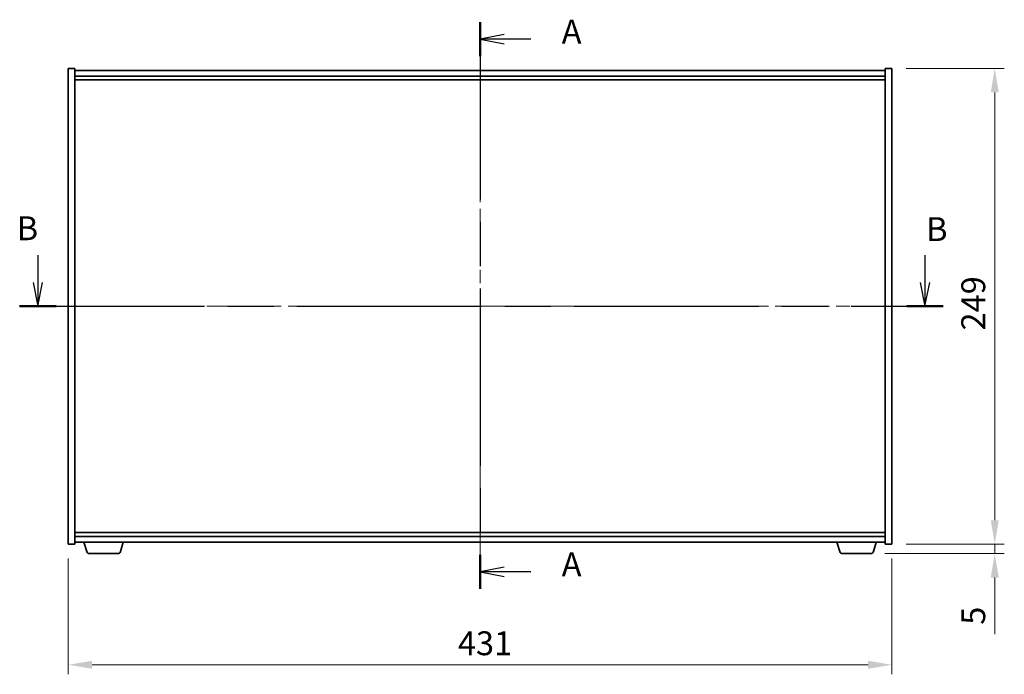
# Model space of a CAD drawing. Units: millimetres. Extents: x 0 to 10226, y 0 to 1405.
# Drawn here: x 2493 to 3008, y 499 to 842 of the extents above; entities that cross this region are included whole.
import ezdxf

# ---------------------------------------------------------------- set-up
doc = ezdxf.new("R2010")
doc.units = ezdxf.units.MM
doc.header["$LTSCALE"] = 5
doc.linetypes.add('CHAIN', pattern=[0.3543, 0.2362, -0.0295, 0.0591, -0.0295])
doc.layers.get('Defpoints').update_dxf_attribs({"lineweight": 25})
for name, color, linetype, lineweight in [('Centerline (ISO)', 131, 'Continuous', 18), ('Dimension (ISO)', 7, 'Continuous', 18), ('Dimension (ISO) @ 1', 7, 'Continuous', 18), ('Section Line (ISO)', 7, 'CHAIN', 25), ('Visible (ISO)', 7, 'Continuous', 35)]:
    doc.layers.add(name, color=color, linetype=linetype, lineweight=lineweight)
doc.styles.add('Note Text (TK)', font='txt')
doc.dimstyles.new('Default - Method 1b (TK)', dxfattribs={"dimscale": 5, "dimtxt": 2.5, "dimasz": 2.5, "dimexe": 1, "dimexo": 1.5, "dimgap": 1, "dimtad": 1, "dimtoh": 1, "dimrnd": 1e-08, "dimdsep": 46, "dimtxsty": 'Note Text (TK)', "dimcen": 0.09, "dimdle": 5, "dimclrd": 100, "dimclre": 100, "dimclrt": 7, "dimadec": 1, "dimazin": 1, "dimtfac": 1, "dimtmove": 0, "dimatfit": 3, "dimfxl": 1, "dimtolj": 1, "dimlwd": -1, "dimlwe": -1, "dimarcsym": 0})

# ---------------------------------------------------------------- blocks, each defined once
blk = doc.blocks.new('2dTransSection0')
at = {"layer": 'Section Line (ISO)', "linetype": 'CHAIN', "ltscale": 15.743687}
blk.add_line((168.28, 176.08), (168.28, 116.72), dxfattribs=at)
at = {"layer": 'Section Line (ISO)', "linetype": 'Continuous', "lineweight": 50}
for p, q in [((168.28, 176.08), (168.28, 172.5)), ((168.28, 120.3), (168.28, 116.72))]:
    blk.add_line(p, q, dxfattribs=at)
at = {"layer": 'Section Line (ISO)', "linetype": 'Continuous'}
for p, q in [((170.78, 174.79), (168.28, 174.29)), ((170.78, 174.29), (168.28, 174.29)), ((168.28, 174.29), (170.78, 173.79)), ((173.59, 174.29), (170.78, 174.29)), ((170.78, 119.01), (168.28, 118.51)), ((170.78, 118.51), (168.28, 118.51)), ((168.28, 118.51), (170.78, 118.01)), ((173.59, 118.51), (170.78, 118.51))]:
    blk.add_line(p, q, dxfattribs=at)
at = {"layer": 'Section Line (ISO)', "char_height": 2.5, "attachment_point": 7, "style": 'Note Text (TK)'}
for insert in [(176.82, 173.05), (176.82, 117.27)]:
    blk.add_mtext('A', dxfattribs=dict(at, insert=insert))
blk = doc.blocks.new('2dTransSection1')
at = {"layer": 'Section Line (ISO)', "linetype": 'Continuous'}
for p, q in [((121.99, 151.67), (121.99, 148.82)), ((214.83, 151.67), (214.83, 148.82)), ((121.49, 148.82), (121.99, 146.32)), ((121.99, 148.82), (121.99, 146.32)), ((121.99, 146.32), (122.49, 148.82)), ((214.33, 148.82), (214.83, 146.32)), ((214.83, 148.82), (214.83, 146.32)), ((214.83, 146.32), (215.33, 148.82))]:
    blk.add_line(p, q, dxfattribs=at)
at = {"layer": 'Section Line (ISO)', "linetype": 'CHAIN', "ltscale": 16.375885}
blk.add_line((120.09, 146.32), (216.73, 146.32), dxfattribs=at)
at = {"layer": 'Section Line (ISO)', "linetype": 'Continuous', "lineweight": 50}
for p, q in [((120.09, 146.32), (123.9, 146.32)), ((212.93, 146.32), (216.73, 146.32))]:
    blk.add_line(p, q, dxfattribs=at)
at = {"layer": 'Section Line (ISO)', "char_height": 2.5, "attachment_point": 7, "style": 'Note Text (TK)'}
for insert in [(119.78, 152.46), (214.96, 152.37)]:
    blk.add_mtext('B', dxfattribs=dict(at, insert=insert))
blk = doc.blocks.new('*D118')
at = {"layer": 'Defpoints', "color": 0}
for p in [(2518.38, 567.1), (2949.38, 567.1), (2949.38, 503.91)]:
    blk.add_point(p, dxfattribs=at)
at = {"layer": 'Dimension (ISO)', "color": 100}
for p, q in [((2518.38, 559.6), (2518.38, 498.91)), ((2949.38, 559.6), (2949.38, 498.91)), ((2530.88, 503.91), (2936.88, 503.91))]:
    blk.add_line(p, q, dxfattribs=at)
for points in [[(2530.88, 506), (2530.88, 501.83), (2518.38, 503.91)], [(2936.88, 506), (2936.88, 501.83), (2949.38, 503.91)]]:
    blk.add_solid(points, dxfattribs=at)
at = {"layer": 'Dimension (ISO)', "color": 7, "insert": (2722.26, 515.16), "char_height": 12.5, "attachment_point": 4, "style": 'Note Text (TK)'}
blk.add_mtext('\\A1;431', dxfattribs=at)
blk = doc.blocks.new('*D119')
at = {"layer": 'Defpoints', "color": 0}
for p in [(2949.38, 816.1), (2949.38, 567.1), (3003.2, 567.1)]:
    blk.add_point(p, dxfattribs=at)
at = {"layer": 'Dimension (ISO)', "color": 100}
for p, q in [((2956.88, 816.1), (3008.2, 816.1)), ((3003.2, 803.6), (3003.2, 579.6)), ((2956.88, 567.1), (3008.2, 567.1))]:
    blk.add_line(p, q, dxfattribs=at)
for points in [[(3001.11, 803.6), (3005.28, 803.6), (3003.2, 816.1)], [(3001.11, 579.6), (3005.28, 579.6), (3003.2, 567.1)]]:
    blk.add_solid(points, dxfattribs=at)
at = {"layer": 'Dimension (ISO)', "color": 7, "insert": (2991.95, 678.92), "char_height": 12.5, "attachment_point": 4, "rotation": 90, "style": 'Note Text (TK)'}
blk.add_mtext('\\A1;249', dxfattribs=at)
blk = doc.blocks.new('*D120')
at = {"layer": 'Defpoints', "color": 0}
for p in [(2949.38, 567.1), (2938.26, 562.1), (3003.2, 562.1)]:
    blk.add_point(p, dxfattribs=at)
at = {"layer": 'Dimension (ISO)', "color": 100}
for p, q in [((3003.2, 579.6), (3003.2, 592.1)), ((2956.88, 567.1), (3008.2, 567.1)), ((3003.2, 567.1), (3003.2, 562.1)), ((2945.76, 562.1), (3008.2, 562.1)), ((3003.2, 549.6), (3003.2, 519.86))]:
    blk.add_line(p, q, dxfattribs=at)
for points in [[(3001.11, 579.6), (3005.28, 579.6), (3003.2, 567.1)], [(3001.11, 549.6), (3005.28, 549.6), (3003.2, 562.1)]]:
    blk.add_solid(points, dxfattribs=at)
at = {"layer": 'Dimension (ISO)', "color": 7, "insert": (2991.95, 524.86), "char_height": 12.5, "attachment_point": 4, "rotation": 90, "style": 'Note Text (TK)'}
blk.add_mtext('\\A1;5', dxfattribs=at)

msp = doc.modelspace()

# ---------------------------------------------------------------- linework, layer by layer
at = {"layer": 'Centerline (ISO)', "linetype": 'CHAIN', "ltscale": 23.990969}
for p, q in [((2733.876, 827.5999), (2733.876, 555.5999)), ((2505.876, 691.5999), (2961.876, 691.5999))]:
    msp.add_line(p, q, dxfattribs=at)
at = {"layer": 'Visible (ISO)'}
for p, q in [((2518.376, 816.0999), (2521.876, 816.0999)), ((2518.376, 567.0999), (2518.376, 816.0999)), ((2521.876, 567.0999), (2521.876, 816.0999)), ((2945.876, 815.0999), (2521.876, 815.0999)), ((2945.876, 816.0999), (2945.876, 567.0999)), ((2949.376, 816.0999), (2945.876, 816.0999)), ((2949.376, 816.0999), (2949.376, 567.0999)), ((2521.876, 812.0999), (2945.876, 812.0999)), ((2521.876, 810.0999), (2945.876, 810.0999)), ((2945.876, 573.0999), (2521.876, 573.0999)), ((2518.376, 567.0999), (2521.876, 567.0999)), ((2945.876, 571.0999), (2521.876, 571.0999)), ((2521.876, 568.0999), (2945.876, 568.0999)), ((2528.0553, 563.1689), (2526.576, 568.0999)), ((2545.6967, 563.1689), (2547.176, 568.0999)), ((2922.0553, 563.1689), (2920.576, 568.0999)), ((2939.6967, 563.1689), (2941.176, 568.0999)), ((2949.376, 567.0999), (2945.876, 567.0999)), ((2544.2599, 562.0999), (2529.492, 562.0999)), ((2938.2599, 562.0999), (2923.492, 562.0999))]:
    msp.add_line(p, q, dxfattribs=at)
for centre, start, end in [((2529.492, 563.5999), 196.699244, 270), ((2544.2599, 563.5999), 270, 343.300756), ((2923.492, 563.5999), 196.699244, 270), ((2938.2599, 563.5999), 270, 343.300756)]:
    msp.add_arc(centre, 1.5, start, end, dxfattribs=at)

# ---------------------------------------------------------------- block references
at = {"layer": 'Section Line (ISO)', "xscale": 5, "yscale": 5, "zscale": 5}
for name in ['2dTransSection0', '2dTransSection1']:
    msp.add_blockref(name, (1892.5, -40), dxfattribs=at)

# ---------------------------------------------------------------- dimensions: what is measured, and where the dimension line sits
at = {"layer": 'Dimension (ISO) @ 1', "color": 100}
for base, p1, p2, angle, override, picture, middle in [((3003.1969, 567.0999), (2949.376, 816.0999), (2949.376, 567.0999), 90, {"dimscale": 1, "dimtxt": 12.5, "dimasz": 12.5, "dimexe": 5, "dimexo": 7.5, "dimgap": 5, "dimtoh": 0, "dimdec": 2, "dimcen": 0.45, "dimtol": 0, "dimlim": 0, "dimtp": 0, "dimtm": 0, "dimtdec": 2, "dimtix": 0, "dimtofl": 0, "dimtmove": 0, "dimatfit": 1}, '*D119', (3003.1969, 691.5999)), ((3003.1969, 562.0999), (2949.376, 567.0999), (2938.2599, 562.0999), 270, {"dimscale": 1, "dimtxt": 12.5, "dimasz": 12.5, "dimexe": 5, "dimexo": 7.5, "dimgap": 5, "dimtoh": 0, "dimdec": 2, "dimcen": 0.45, "dimtol": 0, "dimlim": 0, "dimtp": 0, "dimtm": 0, "dimtdec": 2, "dimtix": 0, "dimtofl": 1, "dimtmove": 0, "dimatfit": 1}, '*D120', (3003.1969, 528.4777)), ((2949.376, 503.9131), (2518.376, 567.0999), (2949.376, 567.0999), 180, {"dimscale": 1, "dimtxt": 12.5, "dimasz": 12.5, "dimexe": 5, "dimexo": 7.5, "dimgap": 5, "dimtoh": 0, "dimdec": 2, "dimcen": 0.45, "dimtol": 0, "dimlim": 0, "dimtp": 0, "dimtm": 0, "dimtdec": 2, "dimtix": 0, "dimtofl": 0, "dimtmove": 0, "dimatfit": 1}, '*D118', (2733.876, 503.9131))]:
    dim = msp.add_linear_dim(base=base, p1=p1, p2=p2, angle=angle, dimstyle='Default - Method 1b (TK)', override=override, dxfattribs=at)
    dim.commit()
    dim.dimension.update_dxf_attribs({"geometry": picture, "text_midpoint": middle, "dimtype": 128})

doc.saveas('drawing.dxf')
